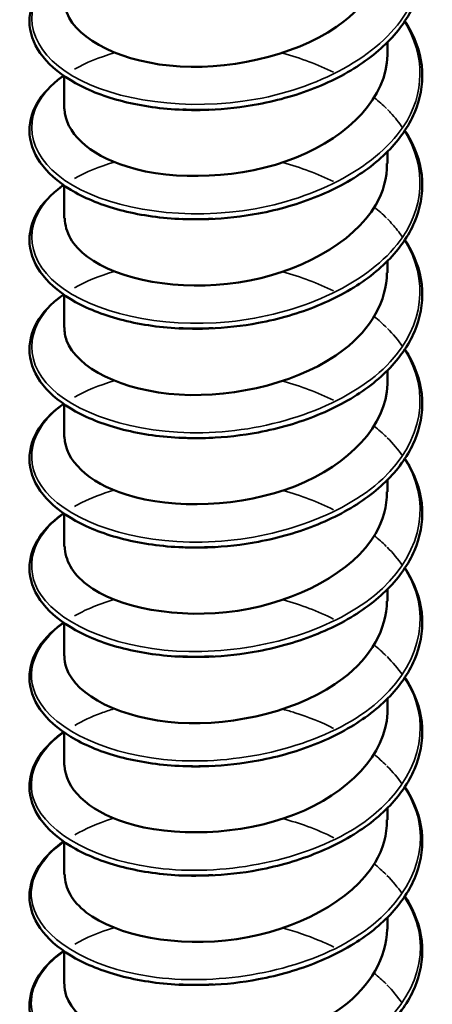
# Model space of a CAD drawing. Units: inches. Extents: x 0.4 to 25.1, y 0.3 to 16.
# Drawn here: x 24.5 to 24.5, y 12.9 to 13 of the extents above; entities that cross this region are included whole.
import ezdxf

# ---------------------------------------------------------------- set-up
doc = ezdxf.new("R2010")
doc.units = ezdxf.units.IN
doc.header["$LTSCALE"] = 1.5
doc.header["$MEASUREMENT"] = 0
doc.layers.add('Visible (ANSI)', color=7, linetype='Continuous', lineweight=50)
doc.layers.add('Visible Narrow (ANSI)', color=7, linetype='Continuous', lineweight=35)

msp = doc.modelspace()

# ---------------------------------------------------------------- linework, layer by layer
at = {"layer": 'Visible (ANSI)', "color": 8, "true_color": 0x808080}
for p, q in [((24.523549, 13.007598), (24.523549, 13.008331)), ((24.503549, 13.00421), (24.503549, 13.006233)), ((24.523549, 13.000822), (24.523549, 13.001554)), ((24.503549, 12.997433), (24.503549, 12.999456)), ((24.523549, 12.994045), (24.523549, 12.994777)), ((24.503549, 12.990656), (24.503549, 12.99268)), ((24.523549, 12.987268), (24.523549, 12.988001)), ((24.503549, 12.983879), (24.503549, 12.985903)), ((24.523549, 12.980491), (24.523549, 12.981224)), ((24.503549, 12.977102), (24.503549, 12.979126)), ((24.523549, 12.973714), (24.523549, 12.974447)), ((24.503549, 12.970325), (24.503549, 12.972349)), ((24.523549, 12.966937), (24.523549, 12.96767)), ((24.503549, 12.963548), (24.503549, 12.965572)), ((24.523549, 12.96016), (24.523549, 12.960893)), ((24.503549, 12.956772), (24.503549, 12.958795)), ((24.523549, 12.953383), (24.523549, 12.954116)), ((24.503549, 12.949995), (24.503549, 12.952018))]:
    msp.add_line(p, q, dxfattribs=at)
for points, knots in [([(24.52463, 13.016426), (24.524734, 13.016269), (24.52483, 13.01611), (24.525382, 13.015116), (24.525649, 13.014223), (24.525743, 13.012461), (24.525578, 13.011573), (24.524859, 13.009896), (24.524297, 13.009088), (24.522842, 13.007616), (24.521926, 13.006938), (24.519855, 13.005789), (24.518673, 13.005306), (24.516828, 13.004769), (24.516199, 13.004619), (24.514555, 13.004309), (24.513516, 13.004192), (24.512498, 13.004152)], [0.3811157, 0.3811157, 0.3811157, 0.3811157, 0.4002617, 0.4002617, 0.4997562, 0.4997562, 0.5975644, 0.5975644, 0.6950279, 0.6950279, 0.7942096, 0.7942096, 0.8941246, 0.8941246, 0.9435146, 0.9435146, 1.0219301, 1.0219301, 1.0219301, 1.0219301]), ([(24.50356, 13.010985), (24.503554, 13.010712), (24.503601, 13.010439), (24.503702, 13.01017), (24.504347, 13.008467), (24.507177, 13.007038), (24.510724, 13.006834), (24.51427, 13.00663), (24.518364, 13.007678), (24.520879, 13.009641), (24.522576, 13.010965), (24.523499, 13.012672), (24.52352, 13.014378)], [-238.869121, -238.869121, -238.869121, -238.869121, -238.693965, -238.693965, -238.693965, -237.584809, -237.584809, -237.584809, -236.475652, -236.475652, -236.475652, -235.727528, -235.727528, -235.727528, -235.727528]), ([(24.510882, 13.004152), (24.509594, 13.004202), (24.508337, 13.004379), (24.506103, 13.004942), (24.505092, 13.00533), (24.503412, 13.006265), (24.502722, 13.006823), (24.501755, 13.008034), (24.501466, 13.008706), (24.50135, 13.010029), (24.501505, 13.010691), (24.502193, 13.011903), (24.502726, 13.01247), (24.503442, 13.012989), (24.503476, 13.013014), (24.50351, 13.013038)], [0, 0, 0, 0, 0.1012795, 0.1012795, 0.2008414, 0.2008414, 0.3008956, 0.3008956, 0.4008345, 0.4008345, 0.4967934, 0.4967934, 0.5913266, 0.5913266, 0.5959837, 0.5959837, 0.5959837, 0.5959837]), ([(24.52463, 13.009649), (24.524734, 13.009492), (24.52483, 13.009333), (24.525382, 13.008339), (24.525649, 13.007446), (24.525743, 13.005684), (24.525578, 13.004796), (24.524859, 13.003119), (24.524297, 13.002311), (24.522842, 13.000839), (24.521926, 13.000161), (24.519855, 12.999012), (24.518673, 12.998529), (24.516828, 12.997992), (24.516199, 12.997842), (24.514555, 12.997532), (24.513516, 12.997415), (24.512498, 12.997375)], [0.3811157, 0.3811157, 0.3811157, 0.3811157, 0.4002617, 0.4002617, 0.4997562, 0.4997562, 0.5975644, 0.5975644, 0.6950279, 0.6950279, 0.7942096, 0.7942096, 0.8941246, 0.8941246, 0.9435146, 0.9435146, 1.0219301, 1.0219301, 1.0219301, 1.0219301]), ([(24.503562, 13.004212), (24.503592, 13.00279), (24.505026, 13.001373), (24.507432, 13.000627), (24.510357, 12.99972), (24.51458, 12.999865), (24.517907, 13.001194), (24.521235, 13.002523), (24.523509, 13.004992), (24.523549, 13.007525), (24.523549, 13.007549), (24.523549, 13.007574), (24.523549, 13.007598)], [-245.152306, -245.152306, -245.152306, -245.152306, -244.239745, -244.239745, -244.239745, -243.130589, -243.130589, -243.130589, -242.021433, -242.021433, -242.021433, -242.010714, -242.010714, -242.010714, -242.010714]), ([(24.510882, 12.997375), (24.509594, 12.997426), (24.508337, 12.997602), (24.506103, 12.998165), (24.505092, 12.998553), (24.503412, 12.999488), (24.502722, 13.000046), (24.501755, 13.001257), (24.501466, 13.001929), (24.50135, 13.003252), (24.501505, 13.003914), (24.502193, 13.005126), (24.502726, 13.005693), (24.503442, 13.006212), (24.503476, 13.006237), (24.50351, 13.006261)], [0, 0, 0, 0, 0.1012795, 0.1012795, 0.2008414, 0.2008414, 0.3008956, 0.3008956, 0.4008345, 0.4008345, 0.4967934, 0.4967934, 0.5913266, 0.5913266, 0.5959837, 0.5959837, 0.5959837, 0.5959837]), ([(24.52463, 13.002872), (24.524734, 13.002715), (24.52483, 13.002556), (24.525382, 13.001562), (24.525649, 13.000669), (24.525743, 12.998908), (24.525578, 12.998019), (24.524859, 12.996342), (24.524297, 12.995534), (24.522842, 12.994062), (24.521926, 12.993384), (24.519855, 12.992235), (24.518673, 12.991752), (24.516828, 12.991215), (24.516199, 12.991065), (24.514555, 12.990755), (24.513516, 12.990638), (24.512498, 12.990598)], [0.3811157, 0.3811157, 0.3811157, 0.3811157, 0.4002617, 0.4002617, 0.4997562, 0.4997562, 0.5975644, 0.5975644, 0.6950279, 0.6950279, 0.7942096, 0.7942096, 0.8941246, 0.8941246, 0.9435146, 0.9435146, 1.0219301, 1.0219301, 1.0219301, 1.0219301]), ([(24.503588, 12.997433), (24.503587, 12.996587), (24.504048, 12.995742), (24.504977, 12.995044), (24.50688, 12.993613), (24.510655, 12.99289), (24.51434, 12.993457), (24.518026, 12.994025), (24.521447, 12.995875), (24.522827, 12.998254), (24.523303, 12.999075), (24.523528, 12.999947), (24.523518, 13.000819)], [-251.435492, -251.435492, -251.435492, -251.435492, -250.894682, -250.894682, -250.894682, -249.785526, -249.785526, -249.785526, -248.67637, -248.67637, -248.67637, -248.293899, -248.293899, -248.293899, -248.293899]), ([(24.510882, 12.990598), (24.509594, 12.990649), (24.508337, 12.990825), (24.506103, 12.991388), (24.505092, 12.991777), (24.503412, 12.992711), (24.502722, 12.993269), (24.501755, 12.99448), (24.501466, 12.995153), (24.50135, 12.996475), (24.501505, 12.997137), (24.502193, 12.998349), (24.502726, 12.998916), (24.503442, 12.999435), (24.503476, 12.99946), (24.50351, 12.999484)], [0, 0, 0, 0, 0.1012795, 0.1012795, 0.2008414, 0.2008414, 0.3008956, 0.3008956, 0.4008345, 0.4008345, 0.4967934, 0.4967934, 0.5913266, 0.5913266, 0.5959837, 0.5959837, 0.5959837, 0.5959837]), ([(24.52463, 12.996095), (24.524734, 12.995938), (24.52483, 12.995779), (24.525382, 12.994785), (24.525649, 12.993892), (24.525743, 12.992131), (24.525578, 12.991242), (24.524859, 12.989566), (24.524297, 12.988757), (24.522842, 12.987285), (24.521926, 12.986607), (24.519855, 12.985458), (24.518673, 12.984975), (24.516828, 12.984438), (24.516199, 12.984288), (24.514555, 12.983978), (24.513516, 12.983862), (24.512498, 12.983822)], [0.3811157, 0.3811157, 0.3811157, 0.3811157, 0.4002617, 0.4002617, 0.4997562, 0.4997562, 0.5975644, 0.5975644, 0.6950279, 0.6950279, 0.7942096, 0.7942096, 0.8941246, 0.8941246, 0.9435146, 0.9435146, 1.0219301, 1.0219301, 1.0219301, 1.0219301]), ([(24.503559, 12.990654), (24.503554, 12.990391), (24.503597, 12.990127), (24.503692, 12.989867), (24.504314, 12.988162), (24.507125, 12.986724), (24.510665, 12.986507), (24.514205, 12.98629), (24.518306, 12.987323), (24.520837, 12.989278), (24.522559, 12.990607), (24.523499, 12.992327), (24.523521, 12.994047)], [-257.718677, -257.718677, -257.718677, -257.718677, -257.549618, -257.549618, -257.549618, -256.440462, -256.440462, -256.440462, -255.331306, -255.331306, -255.331306, -254.577084, -254.577084, -254.577084, -254.577084]), ([(24.510882, 12.983821), (24.509594, 12.983872), (24.508337, 12.984049), (24.506103, 12.984611), (24.505092, 12.985), (24.503412, 12.985934), (24.502722, 12.986492), (24.501755, 12.987703), (24.501466, 12.988376), (24.50135, 12.989698), (24.501505, 12.99036), (24.502193, 12.991572), (24.502726, 12.992139), (24.503442, 12.992659), (24.503476, 12.992683), (24.50351, 12.992707)], [0, 0, 0, 0, 0.1012795, 0.1012795, 0.2008414, 0.2008414, 0.3008956, 0.3008956, 0.4008345, 0.4008345, 0.4967934, 0.4967934, 0.5913266, 0.5913266, 0.5959837, 0.5959837, 0.5959837, 0.5959837]), ([(24.52463, 12.989319), (24.524734, 12.989161), (24.52483, 12.989002), (24.525382, 12.988008), (24.525649, 12.987115), (24.525743, 12.985354), (24.525578, 12.984465), (24.524859, 12.982789), (24.524297, 12.98198), (24.522842, 12.980508), (24.521926, 12.97983), (24.519855, 12.978681), (24.518673, 12.978198), (24.516828, 12.977661), (24.516199, 12.977511), (24.514555, 12.977201), (24.513516, 12.977085), (24.512498, 12.977045)], [0.3811157, 0.3811157, 0.3811157, 0.3811157, 0.4002617, 0.4002617, 0.4997562, 0.4997562, 0.5975644, 0.5975644, 0.6950279, 0.6950279, 0.7942096, 0.7942096, 0.8941246, 0.8941246, 0.9435146, 0.9435146, 1.0219301, 1.0219301, 1.0219301, 1.0219301]), ([(24.503563, 12.983881), (24.503593, 12.982468), (24.505005, 12.981061), (24.507384, 12.980311), (24.510295, 12.979394), (24.514515, 12.979524), (24.517852, 12.980842), (24.52119, 12.982159), (24.523486, 12.984619), (24.523548, 12.987152), (24.523549, 12.987191), (24.523549, 12.987229), (24.523549, 12.987268)], [-264.001862, -264.001862, -264.001862, -264.001862, -263.095399, -263.095399, -263.095399, -261.986243, -261.986243, -261.986243, -260.877087, -260.877087, -260.877087, -260.860269, -260.860269, -260.860269, -260.860269]), ([(24.510882, 12.977044), (24.509594, 12.977095), (24.508337, 12.977272), (24.506103, 12.977834), (24.505092, 12.978223), (24.503412, 12.979157), (24.502722, 12.979715), (24.501755, 12.980927), (24.501466, 12.981599), (24.50135, 12.982921), (24.501505, 12.983583), (24.502193, 12.984795), (24.502726, 12.985362), (24.503442, 12.985882), (24.503476, 12.985906), (24.50351, 12.98593)], [0, 0, 0, 0, 0.1012795, 0.1012795, 0.2008414, 0.2008414, 0.3008956, 0.3008956, 0.4008345, 0.4008345, 0.4967934, 0.4967934, 0.5913266, 0.5913266, 0.5959837, 0.5959837, 0.5959837, 0.5959837]), ([(24.52463, 12.982542), (24.524734, 12.982384), (24.52483, 12.982225), (24.525382, 12.981231), (24.525649, 12.980338), (24.525743, 12.978577), (24.525578, 12.977688), (24.524859, 12.976012), (24.524297, 12.975203), (24.522842, 12.973731), (24.521926, 12.973053), (24.519855, 12.971904), (24.518673, 12.971421), (24.516828, 12.970884), (24.516199, 12.970734), (24.514555, 12.970424), (24.513516, 12.970308), (24.512498, 12.970268)], [0.3811157, 0.3811157, 0.3811157, 0.3811157, 0.4002617, 0.4002617, 0.4997562, 0.4997562, 0.5975644, 0.5975644, 0.6950279, 0.6950279, 0.7942096, 0.7942096, 0.8941246, 0.8941246, 0.9435146, 0.9435146, 1.0219301, 1.0219301, 1.0219301, 1.0219301]), ([(24.503588, 12.977102), (24.503586, 12.976266), (24.504037, 12.97543), (24.504945, 12.974737), (24.506829, 12.973299), (24.510592, 12.972563), (24.51428, 12.973117), (24.517967, 12.973672), (24.521403, 12.97551), (24.522804, 12.977884), (24.523295, 12.978716), (24.523527, 12.979602), (24.523518, 12.980488)], [-270.285047, -270.285047, -270.285047, -270.285047, -269.750336, -269.750336, -269.750336, -268.64118, -268.64118, -268.64118, -267.532023, -267.532023, -267.532023, -267.143455, -267.143455, -267.143455, -267.143455]), ([(24.510882, 12.970267), (24.509594, 12.970318), (24.508337, 12.970495), (24.506103, 12.971057), (24.505092, 12.971446), (24.503412, 12.97238), (24.502722, 12.972938), (24.501755, 12.97415), (24.501466, 12.974822), (24.50135, 12.976144), (24.501505, 12.976806), (24.502193, 12.978018), (24.502726, 12.978585), (24.503442, 12.979105), (24.503476, 12.979129), (24.50351, 12.979153)], [0, 0, 0, 0, 0.1012795, 0.1012795, 0.2008414, 0.2008414, 0.3008956, 0.3008956, 0.4008345, 0.4008345, 0.4967934, 0.4967934, 0.5913266, 0.5913266, 0.5959837, 0.5959837, 0.5959837, 0.5959837]), ([(24.512497, 12.977045), (24.51236, 12.977039), (24.512223, 12.977035), (24.512086, 12.977033), (24.511682, 12.977025), (24.511281, 12.97703), (24.510885, 12.977046)], [262.5184897, 262.5184897, 262.5184897, 262.5184897, 262.5528257, 262.5528257, 262.5528257, 262.6542969, 262.6542969, 262.6542969, 262.6542969]), ([(24.52463, 12.975765), (24.524734, 12.975607), (24.52483, 12.975449), (24.525382, 12.974455), (24.525649, 12.973561), (24.525743, 12.9718), (24.525578, 12.970911), (24.524859, 12.969235), (24.524297, 12.968426), (24.522842, 12.966955), (24.521926, 12.966276), (24.519855, 12.965127), (24.518673, 12.964645), (24.516828, 12.964107), (24.516199, 12.963957), (24.514555, 12.963647), (24.513516, 12.963531), (24.512498, 12.963491)], [0.3811157, 0.3811157, 0.3811157, 0.3811157, 0.4002617, 0.4002617, 0.4997562, 0.4997562, 0.5975644, 0.5975644, 0.6950279, 0.6950279, 0.7942096, 0.7942096, 0.8941246, 0.8941246, 0.9435146, 0.9435146, 1.0219301, 1.0219301, 1.0219301, 1.0219301]), ([(24.503559, 12.970324), (24.503554, 12.97007), (24.503594, 12.969815), (24.503682, 12.969564), (24.504282, 12.967857), (24.507073, 12.966409), (24.510607, 12.96618), (24.51414, 12.96595), (24.518248, 12.966969), (24.520796, 12.968915), (24.522542, 12.970249), (24.523499, 12.971983), (24.523521, 12.973717)], [-276.568233, -276.568233, -276.568233, -276.568233, -276.405272, -276.405272, -276.405272, -275.296116, -275.296116, -275.296116, -274.18696, -274.18696, -274.18696, -273.42664, -273.42664, -273.42664, -273.42664]), ([(24.510882, 12.96349), (24.509594, 12.963541), (24.508337, 12.963718), (24.506103, 12.96428), (24.505092, 12.964669), (24.503412, 12.965603), (24.502722, 12.966161), (24.501755, 12.967373), (24.501466, 12.968045), (24.50135, 12.969367), (24.501505, 12.970029), (24.502193, 12.971241), (24.502726, 12.971808), (24.503442, 12.972328), (24.503476, 12.972352), (24.50351, 12.972376)], [0, 0, 0, 0, 0.1012795, 0.1012795, 0.2008414, 0.2008414, 0.3008956, 0.3008956, 0.4008345, 0.4008345, 0.4967934, 0.4967934, 0.5913266, 0.5913266, 0.5959837, 0.5959837, 0.5959837, 0.5959837]), ([(24.512496, 12.97027), (24.512084, 12.970253), (24.511673, 12.970248), (24.511266, 12.970256), (24.511138, 12.970258), (24.51101, 12.970262), (24.510883, 12.970268)], [268.801675, 268.801675, 268.801675, 268.801675, 268.9049101, 268.9049101, 268.9049101, 268.9374822, 268.9374822, 268.9374822, 268.9374822]), ([(24.52463, 12.968988), (24.524734, 12.968831), (24.52483, 12.968672), (24.525382, 12.967678), (24.525649, 12.966784), (24.525743, 12.965023), (24.525578, 12.964134), (24.524859, 12.962458), (24.524297, 12.961649), (24.522842, 12.960178), (24.521926, 12.959499), (24.519855, 12.958351), (24.518673, 12.957868), (24.516828, 12.95733), (24.516199, 12.95718), (24.514555, 12.95687), (24.513516, 12.956754), (24.512498, 12.956714)], [0.3811157, 0.3811157, 0.3811157, 0.3811157, 0.4002617, 0.4002617, 0.4997562, 0.4997562, 0.5975644, 0.5975644, 0.6950279, 0.6950279, 0.7942096, 0.7942096, 0.8941246, 0.8941246, 0.9435146, 0.9435146, 1.0219301, 1.0219301, 1.0219301, 1.0219301]), ([(24.503563, 12.963551), (24.503594, 12.962147), (24.504985, 12.960749), (24.507336, 12.959996), (24.510233, 12.959068), (24.51445, 12.959184), (24.517797, 12.960489), (24.521144, 12.961795), (24.523462, 12.964247), (24.523547, 12.96678), (24.523549, 12.966832), (24.523549, 12.966885), (24.523549, 12.966937)], [-282.851418, -282.851418, -282.851418, -282.851418, -281.951053, -281.951053, -281.951053, -280.841897, -280.841897, -280.841897, -279.732741, -279.732741, -279.732741, -279.709825, -279.709825, -279.709825, -279.709825]), ([(24.510882, 12.956713), (24.509594, 12.956764), (24.508337, 12.956941), (24.506103, 12.957503), (24.505092, 12.957892), (24.503412, 12.958826), (24.502722, 12.959384), (24.501755, 12.960596), (24.501466, 12.961268), (24.50135, 12.96259), (24.501505, 12.963253), (24.502193, 12.964464), (24.502726, 12.965031), (24.503442, 12.965551), (24.503476, 12.965575), (24.50351, 12.965599)], [0, 0, 0, 0, 0.1012795, 0.1012795, 0.2008414, 0.2008414, 0.3008956, 0.3008956, 0.4008345, 0.4008345, 0.4967934, 0.4967934, 0.5913266, 0.5913266, 0.5959837, 0.5959837, 0.5959837, 0.5959837]), ([(24.52463, 12.962211), (24.524734, 12.962054), (24.52483, 12.961895), (24.525382, 12.960901), (24.525649, 12.960007), (24.525743, 12.958246), (24.525578, 12.957357), (24.524859, 12.955681), (24.524297, 12.954872), (24.522842, 12.953401), (24.521926, 12.952722), (24.519855, 12.951574), (24.518673, 12.951091), (24.516828, 12.950553), (24.516199, 12.950404), (24.514555, 12.950093), (24.513516, 12.949977), (24.512498, 12.949937)], [0.3811157, 0.3811157, 0.3811157, 0.3811157, 0.4002617, 0.4002617, 0.4997562, 0.4997562, 0.5975644, 0.5975644, 0.6950279, 0.6950279, 0.7942096, 0.7942096, 0.8941246, 0.8941246, 0.9435146, 0.9435146, 1.0219301, 1.0219301, 1.0219301, 1.0219301]), ([(24.503588, 12.956771), (24.503586, 12.955945), (24.504026, 12.955118), (24.504914, 12.95443), (24.506779, 12.952985), (24.51053, 12.952236), (24.514219, 12.952777), (24.517908, 12.953319), (24.521359, 12.955145), (24.522781, 12.957514), (24.523287, 12.958357), (24.523527, 12.959257), (24.523517, 12.960158)], [-289.134603, -289.134603, -289.134603, -289.134603, -288.605989, -288.605989, -288.605989, -287.496833, -287.496833, -287.496833, -286.387677, -286.387677, -286.387677, -285.993011, -285.993011, -285.993011, -285.993011]), ([(24.510882, 12.949937), (24.509594, 12.949987), (24.508337, 12.950164), (24.506103, 12.950726), (24.505092, 12.951115), (24.503412, 12.952049), (24.502722, 12.952607), (24.501755, 12.953819), (24.501466, 12.954491), (24.50135, 12.955813), (24.501505, 12.956476), (24.502193, 12.957687), (24.502726, 12.958254), (24.503442, 12.958774), (24.503476, 12.958798), (24.50351, 12.958822)], [0, 0, 0, 0, 0.1012795, 0.1012795, 0.2008414, 0.2008414, 0.3008956, 0.3008956, 0.4008345, 0.4008345, 0.4967934, 0.4967934, 0.5913266, 0.5913266, 0.5959837, 0.5959837, 0.5959837, 0.5959837]), ([(24.52463, 12.955434), (24.524734, 12.955277), (24.52483, 12.955118), (24.525382, 12.954124), (24.525649, 12.95323), (24.525743, 12.951469), (24.525578, 12.95058), (24.524859, 12.948904), (24.524297, 12.948095), (24.522842, 12.946624), (24.521926, 12.945945), (24.519855, 12.944797), (24.518673, 12.944314), (24.516828, 12.943776), (24.516199, 12.943627), (24.514555, 12.943316), (24.513516, 12.9432), (24.512498, 12.94316)], [0.3811157, 0.3811157, 0.3811157, 0.3811157, 0.4002617, 0.4002617, 0.4997562, 0.4997562, 0.5975644, 0.5975644, 0.6950279, 0.6950279, 0.7942096, 0.7942096, 0.8941246, 0.8941246, 0.9435146, 0.9435146, 1.0219301, 1.0219301, 1.0219301, 1.0219301]), ([(24.503558, 12.949993), (24.503553, 12.949748), (24.503591, 12.949504), (24.503672, 12.949262), (24.50425, 12.947552), (24.507022, 12.946094), (24.510549, 12.945853), (24.514075, 12.945611), (24.518189, 12.946616), (24.520753, 12.948552), (24.522525, 12.94989), (24.523499, 12.951638), (24.523522, 12.953386)], [-295.417789, -295.417789, -295.417789, -295.417789, -295.260926, -295.260926, -295.260926, -294.15177, -294.15177, -294.15177, -293.042614, -293.042614, -293.042614, -292.276196, -292.276196, -292.276196, -292.276196]), ([(24.510882, 12.94316), (24.509594, 12.94321), (24.508337, 12.943387), (24.506103, 12.943949), (24.505092, 12.944338), (24.503412, 12.945272), (24.502722, 12.94583), (24.501755, 12.947042), (24.501466, 12.947714), (24.50135, 12.949037), (24.501505, 12.949699), (24.502193, 12.95091), (24.502726, 12.951478), (24.503442, 12.951997), (24.503476, 12.952021), (24.50351, 12.952045)], [0, 0, 0, 0, 0.1012795, 0.1012795, 0.2008414, 0.2008414, 0.3008956, 0.3008956, 0.4008345, 0.4008345, 0.4967934, 0.4967934, 0.5913266, 0.5913266, 0.5959837, 0.5959837, 0.5959837, 0.5959837])]:
    msp.add_open_spline(points, degree=3, knots=knots, dxfattribs=at)
for points in [[(24.512753, 13.004164), (24.512039, 13.00412), (24.511335, 13.004124), (24.510653, 13.004171)], [(24.512503, 13.004163), (24.511962, 13.004144), (24.511424, 13.004147), (24.510893, 13.00417)], [(24.512751, 12.997404), (24.512037, 12.997356), (24.51133, 12.997351), (24.510644, 12.99739)], [(24.512502, 12.997382), (24.51196, 12.997363), (24.511422, 12.997366), (24.510893, 12.997389)], [(24.51276, 12.990628), (24.512047, 12.990587), (24.51134, 12.990588), (24.510654, 12.99063)], [(24.5125, 12.990601), (24.511958, 12.990582), (24.51142, 12.990584), (24.510891, 12.990608)], [(24.512753, 12.983833), (24.512039, 12.983789), (24.511335, 12.983793), (24.510653, 12.98384)], [(24.512498, 12.983822), (24.511955, 12.983801), (24.511417, 12.983803), (24.510888, 12.983827)], [(24.512751, 12.977073), (24.512037, 12.977025), (24.51133, 12.97702), (24.510644, 12.97706)], [(24.51276, 12.970297), (24.512047, 12.970256), (24.51134, 12.970257), (24.510654, 12.970299)], [(24.512753, 12.963502), (24.512039, 12.963458), (24.511334, 12.963462), (24.510653, 12.963509)], [(24.512495, 12.963497), (24.511953, 12.963473), (24.511414, 12.963471), (24.510882, 12.963491)], [(24.512751, 12.956743), (24.512037, 12.956695), (24.51133, 12.95669), (24.510644, 12.956729)], [(24.512495, 12.956725), (24.511952, 12.956701), (24.511413, 12.956698), (24.510882, 12.956716)], [(24.51276, 12.949966), (24.512047, 12.949925), (24.51134, 12.949926), (24.510655, 12.949969)], [(24.512495, 12.949952), (24.511953, 12.949928), (24.511413, 12.949925), (24.510882, 12.949943)]]:
    msp.add_open_spline(points, degree=3, dxfattribs=at)
at = {"layer": 'Visible Narrow (ANSI)', "color": 8, "true_color": 0x808080}
for points, knots in [([(24.524588, 13.016396), (24.525779, 13.014488), (24.52591, 13.012316), (24.524832, 13.010379), (24.523341, 13.0077), (24.519597, 13.005559), (24.515396, 13.004803), (24.511194, 13.004046), (24.506703, 13.004687), (24.504076, 13.006237), (24.501449, 13.007787), (24.500792, 13.010167), (24.502419, 13.012055), (24.502717, 13.0124), (24.503089, 13.012726), (24.503525, 13.013028)], [235.320279, 235.320279, 235.320279, 235.320279, 236.085807, 236.085807, 236.085807, 237.144488, 237.144488, 237.144488, 238.203168, 238.203168, 238.203168, 239.261849, 239.261849, 239.261849, 239.455736, 239.455736, 239.455736, 239.455736]), ([(24.524595, 13.00962), (24.525891, 13.007541), (24.525903, 13.005146), (24.524515, 13.003085), (24.522753, 13.00047), (24.518808, 12.998483), (24.514572, 12.997894), (24.510335, 12.997305), (24.505976, 12.998123), (24.503586, 12.999773), (24.501196, 13.001422), (24.500869, 13.003822), (24.502763, 13.005639), (24.502986, 13.005854), (24.50324, 13.006059), (24.50352, 13.006254)], [241.603465, 241.603465, 241.603465, 241.603465, 242.437891, 242.437891, 242.437891, 243.496572, 243.496572, 243.496572, 244.555253, 244.555253, 244.555253, 245.613934, 245.613934, 245.613934, 245.738922, 245.738922, 245.738922, 245.738922]), ([(24.523549, 13.004168), (24.523614, 13.004102), (24.523678, 13.004035), (24.52374, 13.003968), (24.524017, 13.003668), (24.524263, 13.003357), (24.524476, 13.003039)], [247.7022488, 247.7022488, 247.7022488, 247.7022488, 247.7312952, 247.7312952, 247.7312952, 247.8605213, 247.8605213, 247.8605213, 247.8605213]), ([(24.524602, 13.002844), (24.526008, 13.000595), (24.525872, 12.997972), (24.524145, 12.995805), (24.522121, 12.993265), (24.517994, 12.991439), (24.513743, 12.991019), (24.509492, 12.990599), (24.505286, 12.991587), (24.503143, 12.993327), (24.501001, 12.995066), (24.501006, 12.997473), (24.503158, 12.99921), (24.503272, 12.999302), (24.503391, 12.999391), (24.503517, 12.999479)], [247.88665, 247.88665, 247.88665, 247.88665, 248.789976, 248.789976, 248.789976, 249.848657, 249.848657, 249.848657, 250.907337, 250.907337, 250.907337, 251.966018, 251.966018, 251.966018, 252.022107, 252.022107, 252.022107, 252.022107]), ([(24.523547, 12.997389), (24.523768, 12.997167), (24.523972, 12.996938), (24.524159, 12.996703), (24.524273, 12.996558), (24.524381, 12.996411), (24.524482, 12.996262)], [253.9854341, 253.9854341, 253.9854341, 253.9854341, 254.0833797, 254.0833797, 254.0833797, 254.1437066, 254.1437066, 254.1437066, 254.1437066]), ([(24.524609, 12.996068), (24.526131, 12.993648), (24.525816, 12.990794), (24.523725, 12.98854), (24.521449, 12.986086), (24.517159, 12.984427), (24.512913, 12.984176), (24.508667, 12.983925), (24.504635, 12.985078), (24.50275, 12.986897), (24.500888, 12.988695), (24.501196, 12.991059), (24.503516, 12.992703)], [254.169835, 254.169835, 254.169835, 254.169835, 255.14206, 255.14206, 255.14206, 256.200741, 256.200741, 256.200741, 257.259422, 257.259422, 257.259422, 258.305292, 258.305292, 258.305292, 258.305292]), ([(24.524612, 12.989291), (24.526262, 12.9867), (24.525733, 12.983613), (24.523257, 12.981293), (24.520739, 12.978935), (24.516306, 12.977449), (24.512086, 12.977367), (24.507866, 12.977284), (24.504026, 12.978593), (24.502408, 12.980483), (24.500915, 12.982226), (24.501369, 12.984388), (24.503519, 12.985926)], [260.453021, 260.453021, 260.453021, 260.453021, 261.494145, 261.494145, 261.494145, 262.552826, 262.552826, 262.552826, 263.611506, 263.611506, 263.611506, 264.588478, 264.588478, 264.588478, 264.588478]), ([(24.524611, 12.982514), (24.524693, 12.982386), (24.52477, 12.982258), (24.524842, 12.982128), (24.526324, 12.979446), (24.525491, 12.97632), (24.522743, 12.974066), (24.519995, 12.971812), (24.515441, 12.970506), (24.511266, 12.97059), (24.507092, 12.970675), (24.503462, 12.972132), (24.502119, 12.974081), (24.500967, 12.975752), (24.501536, 12.977716), (24.503525, 12.979148)], [266.736206, 266.736206, 266.736206, 266.736206, 266.787549, 266.787549, 266.787549, 267.846229, 267.846229, 267.846229, 268.90491, 268.90491, 268.90491, 269.963591, 269.963591, 269.963591, 270.871663, 270.871663, 270.871663, 270.871663]), ([(24.504181, 12.979571), (24.504325, 12.979654), (24.504475, 12.979734), (24.50463, 12.979812), (24.505225, 12.980111), (24.505895, 12.980368), (24.506621, 12.980578)], [270.9648313, 270.9648313, 270.9648313, 270.9648313, 271.0222716, 271.0222716, 271.0222716, 271.2425683, 271.2425683, 271.2425683, 271.2425683]), ([(24.524607, 12.975735), (24.524801, 12.975437), (24.524968, 12.975132), (24.525105, 12.974822), (24.526308, 12.972087), (24.52515, 12.969), (24.522185, 12.96686), (24.51922, 12.96472), (24.514567, 12.963597), (24.510457, 12.963846), (24.506348, 12.964095), (24.502946, 12.965693), (24.501884, 12.967689), (24.501042, 12.969271), (24.501696, 12.971045), (24.503531, 12.972369)], [273.019391, 273.019391, 273.019391, 273.019391, 273.139633, 273.139633, 273.139633, 274.198314, 274.198314, 274.198314, 275.256995, 275.256995, 275.256995, 276.315675, 276.315675, 276.315675, 277.154848, 277.154848, 277.154848, 277.154848]), ([(24.504186, 12.972793), (24.504501, 12.972976), (24.504843, 12.973147), (24.505209, 12.973304), (24.505647, 12.973493), (24.506119, 12.97366), (24.506618, 12.973805)], [277.2480166, 277.2480166, 277.2480166, 277.2480166, 277.3743561, 277.3743561, 277.3743561, 277.5257536, 277.5257536, 277.5257536, 277.5257536]), ([(24.524602, 12.968956), (24.524908, 12.968488), (24.525148, 12.968003), (24.525312, 12.967506), (24.526232, 12.964729), (24.524753, 12.961695), (24.521586, 12.959677), (24.518418, 12.957659), (24.513687, 12.956722), (24.509663, 12.957134), (24.505639, 12.957545), (24.502481, 12.959273), (24.501704, 12.961305), (24.501139, 12.962784), (24.501851, 12.964374), (24.503538, 12.96559)], [279.302577, 279.302577, 279.302577, 279.302577, 279.491718, 279.491718, 279.491718, 280.550398, 280.550398, 280.550398, 281.609079, 281.609079, 281.609079, 282.66776, 282.66776, 282.66776, 283.438034, 283.438034, 283.438034, 283.438034]), ([(24.504193, 12.966014), (24.504679, 12.966297), (24.505225, 12.966553), (24.505827, 12.966773), (24.506081, 12.966866), (24.506345, 12.966952), (24.506616, 12.967031)], [283.5312019, 283.5312019, 283.5312019, 283.5312019, 283.7264406, 283.7264406, 283.7264406, 283.8089389, 283.8089389, 283.8089389, 283.8089389]), ([(24.51709, 12.967009), (24.517338, 12.966943), (24.517584, 12.966871), (24.517826, 12.966795), (24.518671, 12.966529), (24.519473, 12.966204), (24.520218, 12.965831)], [284.7204882, 284.7204882, 284.7204882, 284.7204882, 284.7851214, 284.7851214, 284.7851214, 285.0101048, 285.0101048, 285.0101048, 285.0101048]), ([(24.524595, 12.962176), (24.525013, 12.961538), (24.525309, 12.960869), (24.525463, 12.960184), (24.526095, 12.957376), (24.524304, 12.954407), (24.520949, 12.952519), (24.517594, 12.950631), (24.512807, 12.949883), (24.508887, 12.950452), (24.504967, 12.951022), (24.502068, 12.95287), (24.501581, 12.954928), (24.501258, 12.956291), (24.502003, 12.957704), (24.503544, 12.958811)], [285.585762, 285.585762, 285.585762, 285.585762, 285.843802, 285.843802, 285.843802, 286.902483, 286.902483, 286.902483, 287.961164, 287.961164, 287.961164, 289.019844, 289.019844, 289.019844, 289.721219, 289.721219, 289.721219, 289.721219]), ([(24.504199, 12.959234), (24.504857, 12.959618), (24.505623, 12.959952), (24.506482, 12.960216), (24.506526, 12.96023), (24.506571, 12.960243), (24.506615, 12.960256)], [289.8143872, 289.8143872, 289.8143872, 289.8143872, 290.0785251, 290.0785251, 290.0785251, 290.0921243, 290.0921243, 290.0921243, 290.0921243]), ([(24.51709, 12.960229), (24.517603, 12.960093), (24.518105, 12.959936), (24.518592, 12.959758), (24.519161, 12.959551), (24.519706, 12.959316), (24.520224, 12.959057)], [291.0036735, 291.0036735, 291.0036735, 291.0036735, 291.1372059, 291.1372059, 291.1372059, 291.2932901, 291.2932901, 291.2932901, 291.2932901]), ([(24.524588, 12.955398), (24.525117, 12.954588), (24.525453, 12.95373), (24.525558, 12.952857), (24.5259, 12.95003), (24.523804, 12.947138), (24.520277, 12.945387), (24.51675, 12.943635), (24.511931, 12.943079), (24.508133, 12.943802), (24.504336, 12.944525), (24.501709, 12.946483), (24.501514, 12.948554), (24.501398, 12.949792), (24.502152, 12.951035), (24.503547, 12.952031)], [291.868947, 291.868947, 291.868947, 291.868947, 292.195887, 292.195887, 292.195887, 293.254567, 293.254567, 293.254567, 294.313248, 294.313248, 294.313248, 295.371929, 295.371929, 295.371929, 296.004404, 296.004404, 296.004404, 296.004404]), ([(24.517089, 12.953448), (24.517867, 12.953242), (24.51862, 12.95299), (24.519333, 12.952691), (24.51964, 12.952563), (24.519939, 12.952427), (24.520228, 12.952282)], [297.2868588, 297.2868588, 297.2868588, 297.2868588, 297.4892904, 297.4892904, 297.4892904, 297.5764755, 297.5764755, 297.5764755, 297.5764755])]:
    msp.add_open_spline(points, degree=3, knots=knots, dxfattribs=at)
for points in [[(24.50419, 13.006671), (24.504897, 13.007067), (24.505724, 13.007406), (24.506637, 13.007676)], [(24.517077, 13.007656), (24.518185, 13.00735), (24.519244, 13.006954), (24.520214, 13.006481)], [(24.522744, 13.004896), (24.523012, 13.004679), (24.523263, 13.004454), (24.523497, 13.004221)], [(24.504185, 12.999897), (24.504891, 13.000294), (24.505719, 13.000632), (24.506633, 13.0009)], [(24.517079, 13.000883), (24.518185, 13.000577), (24.519243, 13.000178), (24.520211, 12.999703)], [(24.52274, 12.998116), (24.523008, 12.997899), (24.52326, 12.997674), (24.523494, 12.997442)], [(24.504181, 12.993123), (24.504886, 12.993521), (24.505714, 12.993858), (24.50663, 12.994125)], [(24.517082, 12.99411), (24.518187, 12.993804), (24.519243, 12.993404), (24.520209, 12.992927)], [(24.522734, 12.991335), (24.523002, 12.991119), (24.523255, 12.990894), (24.52349, 12.990662)], [(24.523543, 12.99061), (24.5239, 12.990251), (24.524216, 12.989875), (24.524483, 12.989485)], [(24.50418, 12.986348), (24.504881, 12.986748), (24.50571, 12.987086), (24.506625, 12.987351)], [(24.517085, 12.987337), (24.518191, 12.987031), (24.519245, 12.98663), (24.520209, 12.986152)], [(24.522729, 12.984556), (24.522997, 12.984339), (24.523249, 12.984114), (24.523484, 12.983882)], [(24.523537, 12.98383), (24.523895, 12.983471), (24.524212, 12.983096), (24.524482, 12.982707)], [(24.517088, 12.980563), (24.518196, 12.980259), (24.519248, 12.979857), (24.520211, 12.979378)], [(24.522724, 12.977778), (24.522991, 12.97756), (24.523243, 12.977335), (24.523478, 12.977103)], [(24.523531, 12.97705), (24.523889, 12.976691), (24.524206, 12.976316), (24.524477, 12.975928)], [(24.51709, 12.973787), (24.518201, 12.973486), (24.519253, 12.973085), (24.520214, 12.972604)], [(24.52272, 12.971), (24.522987, 12.970782), (24.523238, 12.970557), (24.523472, 12.970324)], [(24.523525, 12.970272), (24.523883, 12.969912), (24.5242, 12.969536), (24.524471, 12.969149)], [(24.522719, 12.964224), (24.522984, 12.964006), (24.523234, 12.963779), (24.523468, 12.963547)], [(24.523521, 12.963494), (24.523877, 12.963133), (24.524193, 12.962757), (24.524464, 12.96237)], [(24.522719, 12.957449), (24.522984, 12.95723), (24.523233, 12.957003), (24.523465, 12.95677)], [(24.523518, 12.956717), (24.523872, 12.956356), (24.524187, 12.955979), (24.524458, 12.955591)], [(24.504205, 12.952455), (24.504898, 12.952858), (24.505708, 12.953207), (24.506617, 12.953479)], [(24.522722, 12.950674), (24.522985, 12.950455), (24.523233, 12.950228), (24.523465, 12.949995)], [(24.523517, 12.949941), (24.52387, 12.94958), (24.524183, 12.949203), (24.524453, 12.948814)]]:
    msp.add_open_spline(points, degree=3, dxfattribs=at)

doc.saveas('drawing.dxf')
